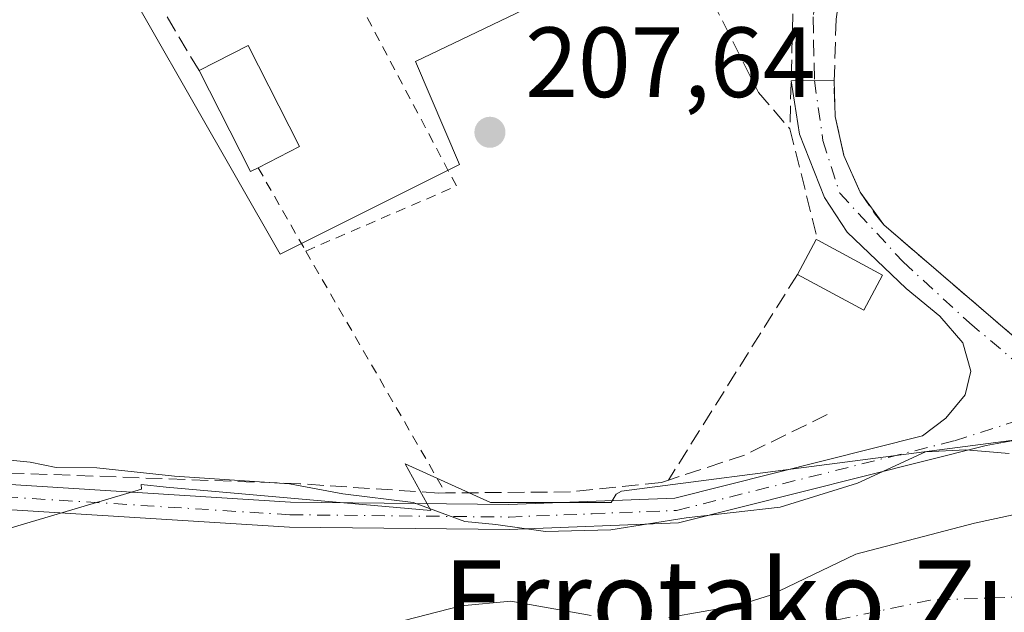
# Model space of a CAD drawing. Units: metres. Extents: x 620238 to 623667, y 4778075 to 4780450.
# Drawn here: x 621328 to 621426, y 4778259 to 4778319 of the extents above; entities that cross this region are included whole.
import ezdxf
from ezdxf.enums import TextEntityAlignment as Align

# ---------------------------------------------------------------- set-up
doc = ezdxf.new("R2010")
doc.units = ezdxf.units.M
doc.header["$MEASUREMENT"] = 0
for name, pattern in [('DGN Style 2', [1.6480167562047852, 0.988810053722871, -0.6592067024819142]), ('DGN Style 3', [2.307223458686699, 1.648016756204785, -0.6592067024819142]), ('DGN Style 4', [2.6384748266838614, 1.318413404963828, -0.6592067024819142, 0.001648016756204785, -0.6592067024819142])]:
    doc.linetypes.add(name, pattern=pattern)
for name, color, linetype, lineweight in [('Alambrada', 7, 'DGN Style 2', 0), ('Arbolado forestal CxS', 92, 'Continuous', 0), ('Corriente natural Cxs', 4, 'Continuous', 13), ('Corriente natural eje', 4, 'DGN Style 4', 0), ('Curva de nivel normal', 30, 'Continuous', 0), ('Edificación Cxs', 1, 'Continuous', 13), ('Edificación ligera Cxs', 1, 'Continuous', 0), ('Muro lineal', 1, 'DGN Style 3', 13), ('Núcleo urbano CxS', 7, 'Continuous', 0), ('Pista pavimentada Cxs', 135, 'Continuous', 0), ('Pista pavimentada eje', 135, 'DGN Style 4', 0), ('Prado CxS', 92, 'Continuous', 0), ('Punto de cota en terreno', 7, 'Continuous', 0), ('Rótulo de punto de cota en terreno', 7, 'Continuous', 0), ('Senda', 7, 'DGN Style 3', 0), ('Suelo desnudo CxS', 253, 'Continuous', 0), ('Texto cartográfico', 7, 'Continuous', 0)]:
    doc.layers.add(name, color=color, linetype=linetype, lineweight=lineweight)
doc.styles.add('Style-Arial', font='txt')

# ---------------------------------------------------------------- blocks, each defined once
blk = doc.blocks.new('*U11')
at = {"layer": 'Prado CxS', "color": 92, "linetype": 'Continuous', "lineweight": 0}
blk.add_polyline3d([(621439.8309000004, 4778278.370300001, 205.9030999999959), (621409.5280999999, 4778274.433700001, 206.0415999999968), (621387.9108999996, 4778271.6259, 206.7128999999986), (621387.3863000004, 4778271.3147, 206.6379000000015), (621386.8833, 4778270.4759, 206.3968000000023), (621374.7685000002, 4778270.476100001, 206.3282999999938), (621366.2203000003, 4778274.3617, 206.5362000000023), (621368.7971000001, 4778269.6691, 205.7707999999984), (621342.2171, 4778272.031300001, 205.3901000000042), (621339.7204999998, 4778272.297700001, 205.4222000000009), (621339.7701000003, 4778271.8225, 205.2976999999955), (621303.4256999996, 4778261.053900001, 202.1787999999942), (621287.2729000002, 4778259.707900001, 201.9817000000039), (621267.0815000003, 4778259.708100001, 201.8289999999979)], dxfattribs=at)
blk.add_polyline3d([(621453.7814999997, 4778390.059900001, 208.2706999999937), (621499.1902999999, 4778412.498299999, 208.4799999999959), (621495.9833000004, 4778422.647700001, 208.2817000000068), (621510.9419, 4778448.288899999, 208.4208999999973), (621468.7408999996, 4778485.681100001, 208.4569000000047), (621461.7937000003, 4778489.420499999, 208.202099999995), (621454.3142999997, 4778468.588300001, 208.1944999999978), (621446.3026999999, 4778445.081300001, 207.9524999999994), (621400.6397000002, 4778375.6295, 207.6089999999967), (621400.3082999998, 4778375.125499999, 207.6079000000027), (621386.7090999996, 4778365.556700001, 207.7320999999938), (621385.9143000003, 4778366.567299999, 207.8758999999991), (621354.4165000003, 4778406.618899999, 206.9446000000025), (621350.5916999998, 4778403.635500001, 206.9707000000053), (621346.0994999995, 4778400.131899999, 206.8867999999929), (621327.7065000003, 4778385.7861, 206.7483999999968), (621356.0504999999, 4778344.2985, 207.2510000000038), (621331.6385000005, 4778333.992699999, 207.0812000000005), (621353.6584999999, 4778295.3957, 207.1083000000071), (621371.6564999997, 4778304.394900001, 207.5308999999979), (621367.2411000002, 4778314.7335, 207.4899000000005), (621408.2176999999, 4778334.394300001, 207.7486999999965), (621409.4442999996, 4778335.175100001, 207.756899999993), (621455.3835000005, 4778364.4187, 208.1826000000001)], close=True, dxfattribs=at)
blk = doc.blocks.new('5PATER')
at = {"layer": 'Punto de cota en terreno', "linetype": 'Continuous', "lineweight": 0}
h = blk.add_hatch(color=51, dxfattribs=at)
edge = h.paths.add_edge_path()
edge.add_ellipse((0, 0), major_axis=(-0.1095731443231308, -0.1110710700762829), ratio=0.9994222409660322, start_angle=0, end_angle=360)

msp = doc.modelspace()

# ---------------------------------------------------------------- linework, layer by layer
at = {"layer": 'Alambrada', "color": 7, "linetype": 'DGN Style 2', "lineweight": 0, "extrusion": (0.3803068460432181, 0.1481939182419462, 0.9129103271673288), "elevation": 944616.8666931121, "flags": 128}
msp.add_lwpolyline([(4226646.237761544, -2112261.966638424), (4226619.041801956, -2112265.406219403), (4226618.456471485, -2112247.380943259)], dxfattribs=at)
at = {"layer": 'Alambrada', "color": 7, "linetype": 'DGN Style 2', "lineweight": 0, "extrusion": (0.07198636834755391, -0.1261647881070166, 0.9893939604697626), "elevation": -557910.5547777009, "flags": 128}
msp.add_lwpolyline([(2907711.735513208, 3801607.007809126), (2907711.735513208, 3801597.279533246)], dxfattribs=at)
at = {"layer": 'Alambrada', "color": 7, "linetype": 'DGN Style 2', "lineweight": 0, "extrusion": (0.02341476384769797, -0.04052105960690559, 0.9989042959975145), "elevation": -178857.7157139775, "flags": 128}
msp.add_lwpolyline([(2928668.75148032, 3822185.61314864), (2928668.75148032, 3822157.540290387)], dxfattribs=at)
at = {"layer": 'Arbolado forestal CxS', "color": 92, "linetype": 'Continuous', "lineweight": 0}
for points in [[(621126.3088999996, 4778269.3225, 200.8868999999977), (621154.0103000002, 4778262.400699999, 200.8812999999936), (621198.4313000003, 4778262.4005, 201.3220000000001), (621240.1599000003, 4778262.4003, 201.6779999999999), (621262.4271, 4778259.7283, 201.6992000000027), (621262.3091000002, 4778261.3485, 201.7361999999994), (621267.0815000003, 4778259.708100001, 201.8289999999979), (621287.2729000002, 4778259.707900001, 201.9817000000039), (621303.4256999996, 4778261.053900001, 202.1787999999942), (621339.7701000003, 4778271.8225, 205.2976999999955), (621339.7204999998, 4778272.297700001, 205.4222000000009), (621342.2171, 4778272.031300001, 205.3901000000042), (621368.7971000001, 4778269.6691, 205.7707999999984), (621366.2203000003, 4778274.3617, 206.5362000000023), (621374.7685000002, 4778270.476100001, 206.3282999999938), (621386.8833, 4778270.4759, 206.3968000000023), (621387.3863000004, 4778271.3147, 206.6379000000015), (621387.9108999996, 4778271.6259, 206.7128999999986), (621409.5280999999, 4778274.433700001, 206.0415999999968), (621439.8309000004, 4778278.370300001, 205.9030999999959), (621460.6299000002, 4778277.699100001, 204.1638999999996), (621531.0799000004, 4778283.065500001, 203.3317999999999), (621563.0154999997, 4778292.646500001, 202.6098999999958)], [(621267.0815000003, 4778259.708100001, 201.8289999999979), (621287.2729000002, 4778259.707900001, 201.9817000000039), (621303.4256999996, 4778261.053900001, 202.1787999999942), (621339.7701000003, 4778271.8225, 205.2976999999955), (621339.7204999998, 4778272.297700001, 205.4222000000009), (621342.2171, 4778272.031300001, 205.3901000000042), (621368.7971000001, 4778269.6691, 205.7707999999984), (621366.2203000003, 4778274.3617, 206.5362000000023), (621374.7685000002, 4778270.476100001, 206.3282999999938), (621386.8833, 4778270.4759, 206.3968000000023), (621387.3863000004, 4778271.3147, 206.6379000000015), (621387.9108999996, 4778271.6259, 206.7128999999986), (621409.5280999999, 4778274.433700001, 206.0415999999968), (621439.8309000004, 4778278.370300001, 205.9030999999959)], [(621434.9401000004, 4778270.9301, 202.7569999999978), (621423.3300999999, 4778268.390100001, 202.4584999999934), (621411.4301000005, 4778265.280099999, 202.5314999999973), (621402.8601000002, 4778261.1801, 201.2260999999999), (621399.5500999996, 4778260.140100001, 200.8766000000032), (621392.6700999998, 4778258.9301, 200.5488000000041)], [(621392.6700999998, 4778258.9301, 200.5488000000041), (621399.5500999996, 4778260.140100001, 200.8766000000032), (621402.8601000002, 4778261.1801, 201.2260999999999), (621411.4301000005, 4778265.280099999, 202.5314999999973), (621423.3300999999, 4778268.390100001, 202.4584999999934), (621434.9401000004, 4778270.9301, 202.7569999999978)], [(621384.8601000002, 4778259.140100001, 200.9701999999961), (621376.8201000001, 4778260.5701, 201.9127000000008), (621371.8101000005, 4778260.120100001, 202.0265999999974), (621364.9501, 4778258.3201, 201.2369000000035)], [(621364.9501, 4778258.3201, 201.2369000000035), (621371.8101000005, 4778260.120100001, 202.0265999999974), (621376.8201000001, 4778260.5701, 201.9127000000008), (621384.8601000002, 4778259.140100001, 200.9701999999961)]]:
    msp.add_polyline3d(points, dxfattribs=at)
at = {"layer": 'Corriente natural Cxs', "color": 4, "linetype": 'Continuous', "lineweight": 13}
for points in [[(621392.6700999998, 4778258.9301, 200.5488000000041), (621399.5500999996, 4778260.140100001, 200.8766000000032), (621402.8601000002, 4778261.1801, 201.2260999999999), (621411.4301000005, 4778265.280099999, 202.5314999999973), (621423.3300999999, 4778268.390100001, 202.4584999999934), (621434.9401000004, 4778270.9301, 202.7569999999978)], [(621392.6700999998, 4778258.9301, 200.5488000000041), (621399.5500999996, 4778260.140100001, 200.8766000000032), (621402.8601000002, 4778261.1801, 201.2260999999999), (621411.4301000005, 4778265.280099999, 202.5314999999973), (621423.3300999999, 4778268.390100001, 202.4584999999934), (621434.9401000004, 4778270.9301, 202.7569999999978)], [(621364.9501, 4778258.3201, 201.2369000000035), (621371.8101000005, 4778260.120100001, 202.0265999999974), (621376.8201000001, 4778260.5701, 201.9127000000008), (621384.8601000002, 4778259.140100001, 200.9701999999961)], [(621364.9501, 4778258.3201, 201.2369000000035), (621371.8101000005, 4778260.120100001, 202.0265999999974), (621376.8201000001, 4778260.5701, 201.9127000000008), (621384.8601000002, 4778259.140100001, 200.9701999999961)]]:
    msp.add_polyline3d(points, dxfattribs=at)
at = {"layer": 'Corriente natural eje', "color": 4, "linetype": 'DGN Style 4', "lineweight": 0}
msp.add_polyline3d([(621431.8201000001, 4778261.1501, 200.6061999999947), (621418.8701, 4778260.670100001, 200.6432999999961), (621404.9700999996, 4778257.7301, 200.3806999999942), (621381.1300999997, 4778252.090100001, 199.9939000000013), (621344.5100999996, 4778243.7301, 199.6797999999981), (621311.1101000002, 4778234.090100001, 199.7792000000045), (621291.4401000004, 4778228.9101, 199.5834000000032), (621271.7801000001, 4778226.4301, 199.3641000000061), (621254.6700999998, 4778227.5001, 198.9664000000048), (621182.1401000004, 4778240.5701, 199.2823000000062), (621158.6601, 4778243.270099999, 198.979800000001), (621117.4501, 4778254.220100001, 198.2988000000041), (621081.9301000005, 4778265.390100001, 198.0697999999975), (621037.6601, 4778274.9301, 198.2081000000035), (620996.0301000001, 4778281.380100001, 197.7272999999986), (620951.8800999997, 4778283.860099999, 197.4091999999946), (620907.3101000005, 4778290.210100001, 196.8105000000069), (620871.7600999996, 4778302.450099999, 196.7124999999942), (620847.6323999995, 4778316.730599999, 196.5144), (620846.9206999998, 4778316.99, 196.6974999999948)], dxfattribs=at)
at = {"layer": 'Curva de nivel normal', "color": 30, "linetype": 'Continuous', "lineweight": 0, "elevation": 205, "flags": 128}
msp.add_lwpolyline([(621426.7999999998, 4778275.41), (621422.4600000001, 4778275.76), (621418.4000000004, 4778275.58), (621411.5899999999, 4778272.41), (621403.8200000003, 4778270), (621394.4000000004, 4778268.930000001), (621386.8399999999, 4778267.730000001), (621380.2999999998, 4778267.58), (621375.3099999996, 4778268.279999999), (621372.1799999997, 4778268.560000001), (621367.0199999996, 4778270.49), (621359.9400000004, 4778271.350000001), (621354.6100000005, 4778272.369999999), (621343.0700000003, 4778273.130000001), (621335.2800000003, 4778273.970000001), (621331.2000000002, 4778274.01), (621328.5999999996, 4778274.52), (621323.2300000006, 4778275.08)], dxfattribs=at)
at = {"layer": 'Edificación Cxs', "color": 1, "linetype": 'Continuous', "lineweight": 13, "elevation": 216.6294999999955, "flags": 128}
msp.add_lwpolyline([(621351.4600999998, 4778304.0801), (621350.6901000004, 4778303.700099999), (621345.5301000001, 4778313.8301), (621350.4600999998, 4778316.340100001), (621355.6201, 4778306.220100001)], close=True, dxfattribs=at)
at = {"layer": 'Edificación Cxs', "color": 1, "linetype": 'Continuous', "lineweight": 13, "extrusion": (-0.7323594507474849, 0.07692721019969294, 0.676558821708604), "elevation": -87324.44907281309, "flags": 128}
msp.add_lwpolyline([(-4817069.434354113, 80523.72943752498), (-4817068.975994837, 80522.65622698516), (-4817078.51152661, 80513.50698152074)], dxfattribs=at)
at = {"layer": 'Edificación Cxs', "color": 1, "linetype": 'Continuous', "lineweight": 13}
msp.add_polyline3d([(621345.5301000001, 4778313.8301, 209.101800000004), (621350.4600999998, 4778316.340100001, 208.5725999999995), (621355.6201, 4778306.220100001, 212.5136999999959), (621351.4600999998, 4778304.0801, 216.6294999999955)], dxfattribs=at)
at = {"layer": 'Edificación ligera Cxs', "color": 1, "linetype": 'Continuous', "lineweight": 0, "elevation": 209.8475999999937, "flags": 128}
msp.add_lwpolyline([(621414.1001000004, 4778293.290100001), (621412.2100999998, 4778289.770099999), (621405.5500999996, 4778293.360099999), (621407.4501, 4778296.880100001), (621407.6001000004, 4778296.800100001)], close=True, dxfattribs=at)
at = {"layer": 'Edificación ligera Cxs', "color": 1, "linetype": 'Continuous', "lineweight": 0, "extrusion": (0.02463135837737907, 0.07360084490994312, 0.9969835564406405), "elevation": 367199.7447733412, "flags": 128}
msp.add_lwpolyline([(927161.9501818211, -4714209.096090091), (927161.2655133007, -4714213.049032701), (927161.097878701, -4714213.020686959)], dxfattribs=at)
at = {"layer": 'Edificación ligera Cxs', "color": 1, "linetype": 'Continuous', "lineweight": 0, "extrusion": (-0.2586354680441162, 0.1396631527438227, 0.9558252447154011), "elevation": 506832.3566350659, "flags": 128}
msp.add_lwpolyline([(-4499710.292811607, -1647421.015232215), (-4499710.292811606, -1647413.286666961)], dxfattribs=at)
at = {"layer": 'Edificación ligera Cxs', "color": 1, "linetype": 'Continuous', "lineweight": 0, "extrusion": (-0.2220079548619524, 0.1096521612182593, 0.9688595726513612), "elevation": 386194.6255646484, "flags": 128}
msp.add_lwpolyline([(-4559406.674216492, -1510267.123507922), (-4559402.681214477, -1510267.263647182), (-4559402.950690417, -1510275.067828913)], dxfattribs=at)
at = {"layer": 'Muro lineal', "color": 1, "linetype": 'DGN Style 3', "lineweight": 13, "extrusion": (-0.04542543042324326, 0.07053841552296918, 0.9964742155251044), "elevation": 309038.1628525133, "flags": 128}
msp.add_lwpolyline([(-3109499.757735333, -3667950.386928427), (-3109500.515809372, -3667971.382268528), (-3109492.015840843, -3667974.595634235)], dxfattribs=at)
at = {"layer": 'Muro lineal', "color": 1, "linetype": 'DGN Style 3', "lineweight": 13, "extrusion": (0.008963437043543129, -0.03575771133896277, 0.999320290435537), "elevation": -165083.5749593143, "flags": 128}
msp.add_lwpolyline([(1764594.543107854, 4480772.761219368), (1764594.543107854, 4480761.23779301)], dxfattribs=at)
at = {"layer": 'Muro lineal', "color": 1, "linetype": 'DGN Style 3', "lineweight": 13, "extrusion": (0.2187928126001067, 0.3490870629445592, 0.9111903904449804), "elevation": 1804188.881750455, "flags": 128}
msp.add_lwpolyline([(2011069.700563457, -3989828.752531715), (2011069.700563456, -3989802.032418151)], dxfattribs=at)
at = {"layer": 'Muro lineal', "color": 1, "linetype": 'DGN Style 3', "lineweight": 13, "extrusion": (-0.3396324954498609, 0.9381621543157909, 0.06709351864416342), "elevation": 4271764.198180105, "flags": 128}
msp.add_lwpolyline([(-2210822.572729231, -287046.8360421485), (-2210813.440197762, -287032.0739786606), (-2210805.357629681, -287035.5818830525)], dxfattribs=at)
at = {"layer": 'Muro lineal', "color": 1, "linetype": 'DGN Style 3', "lineweight": 13}
for points in [[(621383.3501000004, 4778348.2401, 209.8885000000009), (621392.8901000004, 4778329.130100001, 208.1309999999939), (621401.6401000004, 4778311.630100001, 208.2433000000019), (621404.8000999996, 4778307.970100001, 208.0007000000041)], [(621396.7801000001, 4778344.7501, 211.170100000003), (621405.0701000001, 4778332.670100001, 208.1024999999936), (621405.3400999998, 4778328.7501, 208.1971999999951), (621404.8000999996, 4778307.970100001, 208.0007000000041)], [(621415.5701000001, 4778339.590100001, 208.925900000002), (621410.5701000001, 4778326.540100001, 208.582699999999), (621409.4301000005, 4778318.9901, 209.5619000000006), (621409.2301000003, 4778311.9101, 209.547900000005), (621409.3501000004, 4778309.220100001, 208.6266999999934), (621410.2100999998, 4778305.300100001, 208.0102000000043), (621411.8601000002, 4778301.630100001, 207.9179000000004), (621413.3601000002, 4778299.4101, 207.7146000000066), (621414.2100999998, 4778298.360099999, 207.6704000000027), (621429.4600999998, 4778285.2501, 206.6043999999965)], [(621392.6201, 4778272.7301, 218.8888000000007), (621391.9200999998, 4778272.4901, 217.4125000000058), (621382.7801000001, 4778271.540100001, 207.5939000000071), (621370.2600999996, 4778271.440099999, 213.9026000000013), (621369.5500999996, 4778271.4301, 214.7878000000055), (621355.6700999998, 4778272.360099999, 214.4265000000014), (621326.6700999998, 4778273.440099999, 205.145399999994)]]:
    msp.add_polyline3d(points, dxfattribs=at)
at = {"layer": 'Núcleo urbano CxS', "color": 7, "linetype": 'Continuous', "lineweight": 0}
msp.add_polyline3d([(621453.7814999997, 4778390.059900001, 208.2706999999937), (621455.3835000005, 4778364.4187, 208.1826000000001), (621409.4442999996, 4778335.175100001, 207.756899999993), (621408.2176999999, 4778334.394300001, 207.7486999999965), (621367.2411000002, 4778314.7335, 207.4899000000005), (621371.6564999997, 4778304.394900001, 207.5308999999979), (621353.6584999999, 4778295.3957, 207.1083000000071), (621331.6385000005, 4778333.992699999, 207.0812000000005), (621356.0504999999, 4778344.2985, 207.2510000000038), (621327.7065000003, 4778385.7861, 206.7483999999968), (621346.0994999995, 4778400.131899999, 206.8867999999929), (621350.5916999998, 4778403.635500001, 206.9707000000053), (621354.4165000003, 4778406.618899999, 206.9446000000025), (621385.9143000003, 4778366.567299999, 207.8758999999991), (621386.7090999996, 4778365.556700001, 207.7320999999938), (621400.3082999998, 4778375.125499999, 207.6079000000027), (621400.6397000002, 4778375.6295, 207.6089999999967), (621446.3026999999, 4778445.081300001, 207.9524999999994), (621454.3142999997, 4778468.588300001, 208.1944999999978), (621461.7937000003, 4778489.420499999, 208.202099999995), (621468.7408999996, 4778485.681100001, 208.4569000000047), (621510.9419, 4778448.288899999, 208.4208999999973), (621495.9833000004, 4778422.647700001, 208.2817000000068), (621499.1902999999, 4778412.498299999, 208.4799999999959)], close=True, dxfattribs=at)
for points in [[(621446.3026999999, 4778445.081300001, 207.9524999999994), (621400.6397000002, 4778375.6295, 207.6089999999967), (621400.3082999998, 4778375.125499999, 207.6079000000027), (621386.7090999996, 4778365.556700001, 207.7320999999938), (621385.9143000003, 4778366.567299999, 207.8758999999991), (621354.4165000003, 4778406.618899999, 206.9446000000025), (621350.5916999998, 4778403.635500001, 206.9707000000053), (621346.0994999995, 4778400.131899999, 206.8867999999929), (621327.7065000003, 4778385.7861, 206.7483999999968), (621356.0504999999, 4778344.2985, 207.2510000000038), (621331.6385000005, 4778333.992699999, 207.0812000000005), (621353.6584999999, 4778295.3957, 207.1083000000071)], [(621353.6584999999, 4778295.3957, 207.1083000000071), (621371.6564999997, 4778304.394900001, 207.5308999999979), (621367.2411000002, 4778314.7335, 207.4899000000005), (621408.2176999999, 4778334.394300001, 207.7486999999965), (621409.4442999996, 4778335.175100001, 207.756899999993), (621455.3835000005, 4778364.4187, 208.1826000000001)]]:
    msp.add_polyline3d(points, dxfattribs=at)
at = {"layer": 'Pista pavimentada Cxs', "color": 135, "linetype": 'Continuous', "lineweight": 0, "extrusion": (0.007713908028028395, -0.2988892109825556, 0.9542566401032588), "elevation": -1423192.494638154, "flags": 128}
msp.add_lwpolyline([(744482.854028889, 4542982.673665078), (744482.854028889, 4542978.871849628)], dxfattribs=at)
at = {"layer": 'Pista pavimentada Cxs', "color": 135, "linetype": 'Continuous', "lineweight": 0, "extrusion": (-0.4834063304108178, -0.238518374642111, 0.8422750766090807), "elevation": -1439932.041260752, "flags": 128}
msp.add_lwpolyline([(-4010120.744559703, 2250314.635203723), (-4010116.848656552, 2250313.491520686), (-4010112.827388055, 2250313.320292877)], dxfattribs=at)
at = {"layer": 'Pista pavimentada Cxs', "color": 135, "linetype": 'Continuous', "lineweight": 0, "extrusion": (0.03580112189584456, -0.04981688028640149, 0.9981165052785818), "elevation": -215585.3122403124, "flags": 128}
msp.add_lwpolyline([(3293163.404255096, 3510970.945100564), (3293163.404255097, 3510966.910666742)], dxfattribs=at)
at = {"layer": 'Pista pavimentada Cxs', "color": 135, "linetype": 'Continuous', "lineweight": 0, "extrusion": (0.0401392703492463, -0.03450661208183575, 0.9985980836645261), "elevation": -139732.3956817015, "flags": 128}
msp.add_lwpolyline([(4028519.973713894, 2640036.46958916), (4028519.973713894, 2640016.330796843)], dxfattribs=at)
at = {"layer": 'Pista pavimentada Cxs', "color": 135, "linetype": 'Continuous', "lineweight": 0}
for points in [[(621272.3601000002, 4778310.390100001, 205.8156000000017), (621277.9301000005, 4778302.190099999, 206.017399999997), (621286.7901, 4778291.770099999, 205.5939000000071), (621296.7701000003, 4778282.370100001, 205.226800000004), (621306.9600999998, 4778276.170100001, 205.1633000000002), (621318.0800999999, 4778272.8101, 204.7764000000025), (621354.6901000004, 4778270.5001, 214.6003999999957), (621376.6201, 4778270.270099999, 208.2449000000051), (621393.2600999996, 4778270.9301, 217.3904999999941), (621418.1101000002, 4778277.1601, 207.4333000000042), (621420.4600999998, 4778278.960100001, 206.8742999999959), (621422.3800999997, 4778281.300100001, 206.1717000000062), (621422.9401000004, 4778283.6601, 205.9949000000051), (621422.1501000002, 4778286.5001, 206.7259000000049), (621419.8400999998, 4778289.190099999, 209.5829999999987), (621416.4501, 4778291.960100001, 210.9348000000027), (621410.5401, 4778297.620100001, 207.4256000000023), (621408.2600999996, 4778301.0801, 207.5788999999932), (621405.7500999998, 4778307.440099999, 207.8592999999964), (621404.9301000005, 4778312.790100001, 208.9168999999965), (621409.2565000001, 4778312.846799999, 209.7633999999962)], [(621318.0800999999, 4778272.8101, 204.7764000000025), (621354.6901000004, 4778270.5001, 214.6003999999957), (621376.6201, 4778270.270099999, 208.2449000000051), (621393.2600999996, 4778270.9301, 217.3904999999941), (621418.1101000002, 4778277.1601, 207.4333000000042), (621420.4600999998, 4778278.960100001, 206.8742999999959), (621422.3800999997, 4778281.300100001, 206.1717000000062), (621422.9401000004, 4778283.6601, 205.9949000000051), (621422.1501000002, 4778286.5001, 206.7259000000049), (621419.8400999998, 4778289.190099999, 209.5829999999987), (621416.4501, 4778291.960100001, 210.9348000000027), (621410.5401, 4778297.620100001, 207.4256000000023), (621408.2600999996, 4778301.0801, 207.5788999999932), (621405.7500999998, 4778307.440099999, 207.8592999999964), (621404.9301000005, 4778312.790100001, 208.9168999999965), (621409.2565000001, 4778312.8475, 209.7635000000009), (621409.3501000004, 4778309.220100001, 208.6266999999934), (621410.2100999998, 4778305.300100001, 208.0102000000043), (621411.8601000002, 4778301.630100001, 207.9179000000004), (621414.2100999998, 4778298.360099999, 207.6704000000027), (621429.4600999998, 4778285.2501, 206.6043999999965)], [(621444.0719, 4778275.843699999, 205.2994999999937), (621443.6201, 4778276.540100001, 205.5721000000049), (621439.8701, 4778278.2301, 206.1135999999969), (621434.0500999996, 4778277.9301, 206.2602000000043), (621424.4901000002, 4778276.190099999, 207.957899999994), (621393.6101000002, 4778268.450099999, 213.9042999999947), (621376.6601, 4778267.770099999, 208.4397999999928), (621354.6001000004, 4778268.0001, 216.540599999993), (621317.6300999997, 4778270.3301, 204.1826000000001), (621305.9401000004, 4778273.870100001, 204.4888000000064), (621295.2500999998, 4778280.370100001, 204.7679000000062), (621284.9801000003, 4778290.040100001, 205.2259999999951), (621275.9301000005, 4778300.670100001, 205.6842999999935), (621268.3300999999, 4778309.420100001, 206.1383999999962)], [(621434.0500999996, 4778277.9301, 206.2602000000043), (621424.4901000002, 4778276.190099999, 207.957899999994), (621393.6101000002, 4778268.450099999, 213.9042999999947), (621376.6601, 4778267.770099999, 208.4397999999928), (621354.6001000004, 4778268.0001, 216.540599999993), (621317.6300999997, 4778270.3301, 204.1826000000001)]]:
    msp.add_polyline3d(points, dxfattribs=at)
at = {"layer": 'Pista pavimentada eje', "color": 135, "linetype": 'DGN Style 4', "lineweight": 0}
for points in [[(621407.2675000001, 4778312.8211, 209.4388000000035), (621408.1124999998, 4778306.8113, 207.8184000000037), (621409.8059, 4778301.5197, 207.7234999999928), (621416.1558999997, 4778294.640500001, 209.5004000000044), (621422.8233000003, 4778288.5021, 206.7606999999989), (621427.4801000003, 4778284.586300001, 206.2550999999949), (621429.3071, 4778279.243899999, 206.3562999999995)], [(621270.3450999996, 4778309.905099999, 205.9484999999986), (621274.1451000003, 4778305.530099999, 205.7887999999948), (621276.9301000005, 4778301.4301, 205.8032999999996), (621281.3601000002, 4778296.220100001, 205.6609999999928), (621285.8850999996, 4778290.905099999, 205.3990000000049), (621296.0100999996, 4778281.370100001, 204.9830999999976), (621306.4501, 4778275.020099999, 204.8163999999961), (621312.2950999998, 4778273.2501, 204.776199999993), (621317.8551000003, 4778271.5701, 204.459600000002), (621354.6451000003, 4778269.2501, 215.5553000000073), (621376.6401000004, 4778269.020099999, 208.3393999999971), (621384.9600999998, 4778269.350099999, 208.4290000000037), (621393.4351000005, 4778269.690099999, 215.6551999999938), (621421.3000999996, 4778276.675100001, 207.9048000000039), (621429.3071, 4778279.243899999, 206.3562999999995)]]:
    msp.add_polyline3d(points, dxfattribs=at)
at = {"layer": 'Prado CxS', "color": 92, "linetype": 'Continuous', "lineweight": 0}
for points in [[(621446.3026999999, 4778445.081300001, 207.9524999999994), (621400.6397000002, 4778375.6295, 207.6089999999967), (621400.3082999998, 4778375.125499999, 207.6079000000027), (621386.7090999996, 4778365.556700001, 207.7320999999938), (621385.9143000003, 4778366.567299999, 207.8758999999991), (621354.4165000003, 4778406.618899999, 206.9446000000025), (621350.5916999998, 4778403.635500001, 206.9707000000053), (621346.0994999995, 4778400.131899999, 206.8867999999929), (621327.7065000003, 4778385.7861, 206.7483999999968), (621356.0504999999, 4778344.2985, 207.2510000000038), (621331.6385000005, 4778333.992699999, 207.0812000000005), (621353.6584999999, 4778295.3957, 207.1083000000071)], [(621353.6584999999, 4778295.3957, 207.1083000000071), (621371.6564999997, 4778304.394900001, 207.5308999999979), (621367.2411000002, 4778314.7335, 207.4899000000005), (621408.2176999999, 4778334.394300001, 207.7486999999965), (621409.4442999996, 4778335.175100001, 207.756899999993), (621455.3835000005, 4778364.4187, 208.1826000000001)], [(621126.3088999996, 4778269.3225, 200.8868999999977), (621154.0103000002, 4778262.400699999, 200.8812999999936), (621198.4313000003, 4778262.4005, 201.3220000000001), (621240.1599000003, 4778262.4003, 201.6779999999999), (621262.4271, 4778259.7283, 201.6992000000027), (621262.3091000002, 4778261.3485, 201.7361999999994), (621267.0815000003, 4778259.708100001, 201.8289999999979), (621287.2729000002, 4778259.707900001, 201.9817000000039), (621303.4256999996, 4778261.053900001, 202.1787999999942), (621339.7701000003, 4778271.8225, 205.2976999999955), (621339.7204999998, 4778272.297700001, 205.4222000000009), (621342.2171, 4778272.031300001, 205.3901000000042), (621368.7971000001, 4778269.6691, 205.7707999999984), (621366.2203000003, 4778274.3617, 206.5362000000023), (621374.7685000002, 4778270.476100001, 206.3282999999938), (621386.8833, 4778270.4759, 206.3968000000023), (621387.3863000004, 4778271.3147, 206.6379000000015), (621387.9108999996, 4778271.6259, 206.7128999999986), (621409.5280999999, 4778274.433700001, 206.0415999999968), (621439.8309000004, 4778278.370300001, 205.9030999999959), (621460.6299000002, 4778277.699100001, 204.1638999999996), (621531.0799000004, 4778283.065500001, 203.3317999999999), (621563.0154999997, 4778292.646500001, 202.6098999999958)]]:
    msp.add_polyline3d(points, dxfattribs=at)
at = {"layer": 'Senda', "color": 7, "linetype": 'DGN Style 3', "lineweight": 0}
msp.add_polyline3d([(621403.7807999998, 4778376.2323, 208.5307999999932), (621406.5664999997, 4778371.6527, 210.2396000000008), (621410.7999, 4778363.979900001, 211.6025999999983), (621414.9627, 4778356.7303, 212.0065999999933), (621416.6825000001, 4778353.528700001, 210.3319000000047), (621416.8147, 4778350.6713, 209.8537999999971), (621415.9945, 4778347.311100001, 209.1879000000044), (621413.1105000004, 4778338.473900001, 208.3600000000006), (621409.4062999999, 4778329.822100001, 208.1475000000064), (621408.0040999996, 4778325.668099999, 208.3209000000061), (621407.1309000002, 4778319.238700001, 209.3178000000044), (621407.2675000001, 4778312.8211, 209.4388000000035)], dxfattribs=at)
at = {"layer": 'Suelo desnudo CxS', "color": 253, "linetype": 'Continuous', "lineweight": 0}
for points in [[(621392.6700999998, 4778258.9301, 200.5488000000041), (621399.5500999996, 4778260.140100001, 200.8766000000032), (621402.8601000002, 4778261.1801, 201.2260999999999), (621411.4301000005, 4778265.280099999, 202.5314999999973), (621423.3300999999, 4778268.390100001, 202.4584999999934), (621434.9401000004, 4778270.9301, 202.7569999999978)], [(621392.6700999998, 4778258.9301, 200.5488000000041), (621399.5500999996, 4778260.140100001, 200.8766000000032), (621402.8601000002, 4778261.1801, 201.2260999999999), (621411.4301000005, 4778265.280099999, 202.5314999999973), (621423.3300999999, 4778268.390100001, 202.4584999999934), (621434.9401000004, 4778270.9301, 202.7569999999978)], [(621364.9501, 4778258.3201, 201.2369000000035), (621371.8101000005, 4778260.120100001, 202.0265999999974), (621376.8201000001, 4778260.5701, 201.9127000000008), (621384.8601000002, 4778259.140100001, 200.9701999999961)], [(621364.9501, 4778258.3201, 201.2369000000035), (621371.8101000005, 4778260.120100001, 202.0265999999974), (621376.8201000001, 4778260.5701, 201.9127000000008), (621384.8601000002, 4778259.140100001, 200.9701999999961)]]:
    msp.add_polyline3d(points, dxfattribs=at)

# ---------------------------------------------------------------- block references
at = {"layer": 'Prado CxS', "color": 92, "linetype": 'Continuous', "lineweight": 0}
msp.add_blockref('*U11', (0, 0), dxfattribs=at)
at = {"layer": 'Punto de cota en terreno', "color": 7, "linetype": 'Continuous', "lineweight": 0, "xscale": 10, "yscale": 10, "zscale": 10}
msp.add_blockref('5PATER', (621374.7100000001, 4778307.640000001, 207.6399999999994), dxfattribs=at)

# ---------------------------------------------------------------- texts
at = {"layer": 'Rótulo de punto de cota en terreno', "color": 7, "linetype": 'Continuous', "lineweight": 0, "style": 'Style-Arial'}
msp.add_text('207,64', height=7.000000000000002, dxfattribs=at).set_placement((621378.2378000002, 4778311.1678))
at = {"layer": 'Texto cartográfico', "color": 7, "linetype": 'Continuous', "lineweight": 0, "style": 'Style-Arial'}
msp.add_text('Errotako Zubia', height=8, dxfattribs=at).set_placement((621407.9947426827, 4778260.680149999), align=Align.MIDDLE_CENTER)

doc.saveas('drawing.dxf')
